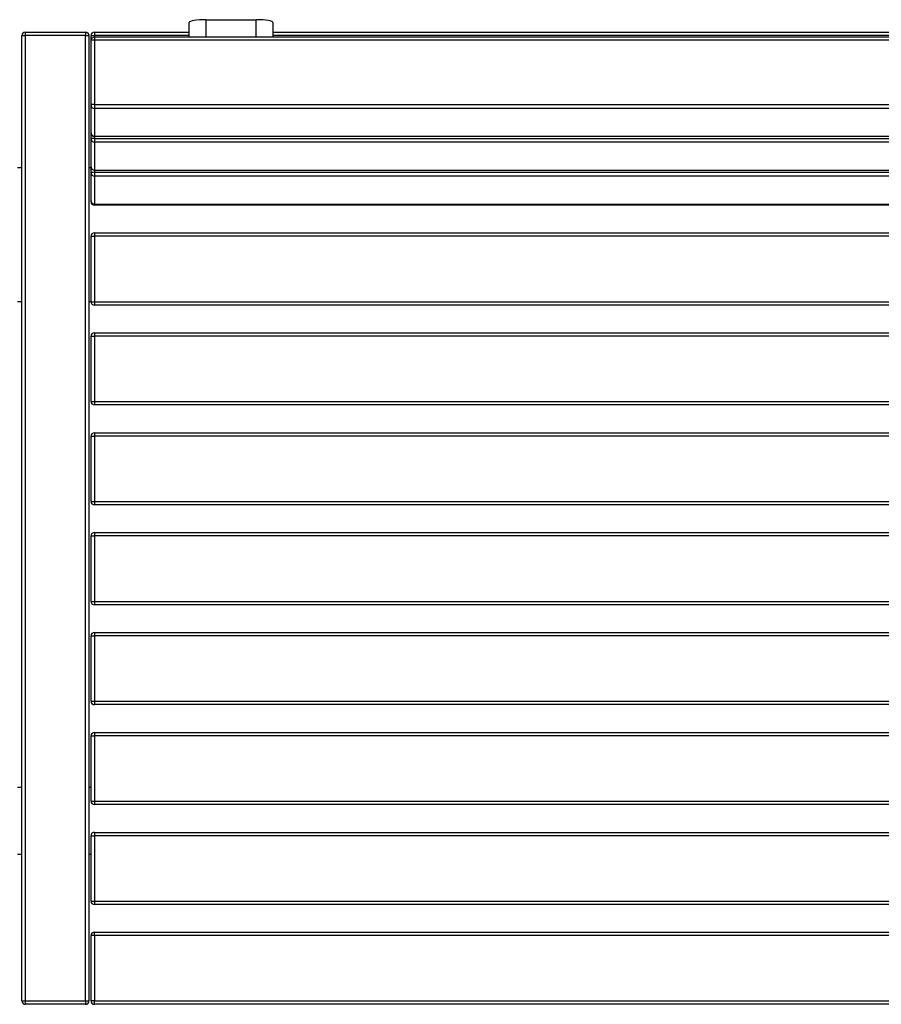
# Model space of a CAD drawing. Units: inches. Extents: x 15.2 to 60.7, y 37.8 to 71.7.
# Drawn here: x 38.4 to 43.5, y 45.3 to 51.2 of the extents above; entities that cross this region are included whole.
import ezdxf

# ---------------------------------------------------------------- set-up
doc = ezdxf.new("R2010")
doc.units = ezdxf.units.IN
doc.header["$MEASUREMENT"] = 0
doc.layers.add('Ebene 2', color=7, linetype='Continuous')

# ---------------------------------------------------------------- blocks, each defined once
blk = doc.blocks.new('block 145')
at = {"layer": 'Ebene 2', "color": 7, "lineweight": 25, "true_color": 0xffffff}
blk.add_lwpolyline([(38.7825, 51.056), (38.7825, 45.2961)], dxfattribs=at)
blk = doc.blocks.new('block 146')
at = {"layer": 'Ebene 2', "color": 7, "lineweight": 25, "true_color": 0xffffff}
blk.add_lwpolyline([(38.3825, 45.2961), (38.3825, 51.056)], dxfattribs=at)
blk = doc.blocks.new('block 147')
at = {"layer": 'Ebene 2', "color": 7, "lineweight": 25, "true_color": 0xffffff}
blk.add_lwpolyline([(38.4025, 51.076), (38.7625, 51.076)], dxfattribs=at)
blk = doc.blocks.new('block 148')
at = {"layer": 'Ebene 2', "color": 7, "lineweight": 25, "true_color": 0xffffff}
blk.add_lwpolyline([(38.4025, 45.2961), (38.7625, 45.2961)], dxfattribs=at)
blk = doc.blocks.new('block 149')
at = {"layer": 'Ebene 2', "color": 7, "lineweight": 25, "true_color": 0xffffff}
blk.add_lwpolyline([(38.4025, 51.056), (38.4025, 45.2961)], dxfattribs=at)
blk = doc.blocks.new('block 150')
at = {"layer": 'Ebene 2', "color": 7, "lineweight": 25, "true_color": 0xffffff}
blk.add_lwpolyline([(38.7625, 45.2961), (38.7625, 51.056)], dxfattribs=at)
blk = doc.blocks.new('block 151')
at = {"layer": 'Ebene 2', "color": 7, "lineweight": 25, "true_color": 0xffffff}
blk.add_lwpolyline([(38.7625, 51.056), (38.4025, 51.056)], dxfattribs=at)
blk = doc.blocks.new('block 152')
at = {"layer": 'Ebene 2', "color": 7, "lineweight": 25, "true_color": 0xffffff}
blk.add_lwpolyline([(38.7625, 45.2761), (38.4025, 45.2761)], dxfattribs=at)
blk = doc.blocks.new('block 153')
at = {"layer": 'Ebene 2', "color": 7, "lineweight": 25, "true_color": 0xffffff}
blk.add_open_spline([(38.3825, 45.2961), (38.3825, 45.2851), (38.3915, 45.2761), (38.4025, 45.2761)], degree=3, dxfattribs=at)
blk = doc.blocks.new('block 154')
at = {"layer": 'Ebene 2', "color": 7, "lineweight": 25, "true_color": 0xffffff}
blk.add_lwpolyline([(38.4025, 45.2961), (38.4025, 45.2761)], dxfattribs=at)
blk = doc.blocks.new('block 155')
at = {"layer": 'Ebene 2', "color": 7, "lineweight": 25, "true_color": 0xffffff}
blk.add_lwpolyline([(38.3825, 45.2961), (38.4025, 45.2961)], dxfattribs=at)
blk = doc.blocks.new('block 156')
at = {"layer": 'Ebene 2', "color": 7, "lineweight": 25, "true_color": 0xffffff}
blk.add_lwpolyline([(38.7625, 45.2961), (38.7625, 45.2761)], dxfattribs=at)
blk = doc.blocks.new('block 157')
at = {"layer": 'Ebene 2', "color": 7, "lineweight": 25, "true_color": 0xffffff}
blk.add_lwpolyline([(38.3825, 51.056), (38.4025, 51.056)], dxfattribs=at)
blk = doc.blocks.new('block 158')
at = {"layer": 'Ebene 2', "color": 7, "lineweight": 25, "true_color": 0xffffff}
blk.add_open_spline([(38.7625, 45.2761), (38.7735, 45.2761), (38.7825, 45.2851), (38.7825, 45.2961)], degree=3, dxfattribs=at)
blk = doc.blocks.new('block 159')
at = {"layer": 'Ebene 2', "color": 7, "lineweight": 25, "true_color": 0xffffff}
blk.add_lwpolyline([(38.7625, 45.2961), (38.7825, 45.2961)], dxfattribs=at)
blk = doc.blocks.new('block 160')
at = {"layer": 'Ebene 2', "color": 7, "lineweight": 25, "true_color": 0xffffff}
blk.add_lwpolyline([(38.4025, 51.076), (38.4025, 51.056)], dxfattribs=at)
blk = doc.blocks.new('block 161')
at = {"layer": 'Ebene 2', "color": 7, "lineweight": 25, "true_color": 0xffffff}
blk.add_open_spline([(38.4025, 51.076), (38.3915, 51.076), (38.3825, 51.067), (38.3825, 51.056)], degree=3, dxfattribs=at)
blk = doc.blocks.new('block 162')
at = {"layer": 'Ebene 2', "color": 7, "lineweight": 25, "true_color": 0xffffff}
blk.add_lwpolyline([(38.7625, 51.056), (38.7825, 51.056)], dxfattribs=at)
blk = doc.blocks.new('block 163')
at = {"layer": 'Ebene 2', "color": 7, "lineweight": 25, "true_color": 0xffffff}
blk.add_lwpolyline([(38.7625, 51.076), (38.7625, 51.056)], dxfattribs=at)
blk = doc.blocks.new('block 164')
at = {"layer": 'Ebene 2', "color": 7, "lineweight": 25, "true_color": 0xffffff}
blk.add_open_spline([(38.7825, 51.056), (38.7825, 51.067), (38.7735, 51.076), (38.7625, 51.076)], degree=3, dxfattribs=at)
blk = doc.blocks.new('block 671')
at = {"layer": 'Ebene 2', "color": 7, "lineweight": 25, "true_color": 0xffffff}
blk.add_lwpolyline([(48.2145, 45.2761), (38.8145, 45.2761)], dxfattribs=at)
blk = doc.blocks.new('block 672')
at = {"layer": 'Ebene 2', "color": 7, "lineweight": 25, "true_color": 0xffffff}
blk.add_lwpolyline([(38.7945, 45.2961), (38.7945, 45.6861)], dxfattribs=at)
blk = doc.blocks.new('block 673')
at = {"layer": 'Ebene 2', "color": 7, "lineweight": 25, "true_color": 0xffffff}
blk.add_lwpolyline([(38.8145, 45.7061), (48.2145, 45.7061)], dxfattribs=at)
blk = doc.blocks.new('block 676')
at = {"layer": 'Ebene 2', "color": 7, "lineweight": 25, "true_color": 0xffffff}
blk.add_lwpolyline([(48.2145, 45.6861), (38.8145, 45.6861)], dxfattribs=at)
blk = doc.blocks.new('block 678')
at = {"layer": 'Ebene 2', "color": 7, "lineweight": 25, "true_color": 0xffffff}
blk.add_lwpolyline([(38.8145, 45.6861), (38.8145, 45.2961)], dxfattribs=at)
blk = doc.blocks.new('block 679')
at = {"layer": 'Ebene 2', "color": 7, "lineweight": 25, "true_color": 0xffffff}
blk.add_lwpolyline([(38.8145, 45.2961), (48.2145, 45.2961)], dxfattribs=at)
blk = doc.blocks.new('block 681')
at = {"layer": 'Ebene 2', "color": 7, "lineweight": 25, "true_color": 0xffffff}
blk.add_lwpolyline([(38.8145, 45.6861), (38.8145, 45.7061)], dxfattribs=at)
blk = doc.blocks.new('block 684')
at = {"layer": 'Ebene 2', "color": 7, "lineweight": 25, "true_color": 0xffffff}
blk.add_open_spline([(38.8145, 45.7061), (38.8035, 45.7061), (38.7945, 45.6971), (38.7945, 45.6861)], degree=3, dxfattribs=at)
blk = doc.blocks.new('block 685')
at = {"layer": 'Ebene 2', "color": 7, "lineweight": 25, "true_color": 0xffffff}
blk.add_lwpolyline([(38.8145, 45.6861), (38.7945, 45.6861)], dxfattribs=at)
blk = doc.blocks.new('block 689')
at = {"layer": 'Ebene 2', "color": 7, "lineweight": 25, "true_color": 0xffffff}
blk.add_lwpolyline([(38.8145, 45.2961), (38.7945, 45.2961)], dxfattribs=at)
blk = doc.blocks.new('block 690')
at = {"layer": 'Ebene 2', "color": 7, "lineweight": 25, "true_color": 0xffffff}
blk.add_lwpolyline([(38.8145, 45.2761), (38.8145, 45.2961)], dxfattribs=at)
blk = doc.blocks.new('block 692')
at = {"layer": 'Ebene 2', "color": 7, "lineweight": 25, "true_color": 0xffffff}
blk.add_open_spline([(38.7945, 45.2961), (38.7945, 45.2851), (38.8035, 45.2761), (38.8145, 45.2761)], degree=3, dxfattribs=at)
blk = doc.blocks.new('block 698')
at = {"layer": 'Ebene 2', "color": 7, "lineweight": 25, "true_color": 0xffffff}
blk.add_lwpolyline([(38.8145, 50.2167), (38.8145, 50.05)], dxfattribs=at)
blk = doc.blocks.new('block 699')
at = {"layer": 'Ebene 2', "color": 7, "lineweight": 25, "true_color": 0xffffff}
blk.add_lwpolyline([(48.2145, 50.2167), (38.8145, 50.2167)], dxfattribs=at)
blk = doc.blocks.new('block 700')
at = {"layer": 'Ebene 2', "color": 7, "lineweight": 25, "true_color": 0xffffff}
blk.add_lwpolyline([(38.8145, 50.05), (48.2145, 50.05)], dxfattribs=at)
blk = doc.blocks.new('block 702')
at = {"layer": 'Ebene 2', "color": 7, "lineweight": 25, "true_color": 0xffffff}
blk.add_lwpolyline([(38.8145, 50.2522), (38.8145, 50.2398)], dxfattribs=at)
blk = doc.blocks.new('block 703')
at = {"layer": 'Ebene 2', "color": 7, "lineweight": 25, "true_color": 0xffffff}
blk.add_lwpolyline([(38.8145, 50.2398), (48.2145, 50.2398)], dxfattribs=at)
blk = doc.blocks.new('block 705')
at = {"layer": 'Ebene 2', "color": 7, "lineweight": 25, "true_color": 0xffffff}
blk.add_lwpolyline([(38.7945, 50.2364), (38.7945, 50.439)], dxfattribs=at)
blk = doc.blocks.new('block 706')
at = {"layer": 'Ebene 2', "color": 7, "lineweight": 25, "true_color": 0xffffff}
blk.add_lwpolyline([(38.7945, 50.0696), (38.7945, 50.2364)], dxfattribs=at)
blk = doc.blocks.new('block 707')
at = {"layer": 'Ebene 2', "color": 7, "lineweight": 25, "true_color": 0xffffff}
blk.add_open_spline([(38.8145, 50.2398), (38.8035, 50.2398), (38.7945, 50.2384), (38.7945, 50.2364)], degree=3, dxfattribs=at)
blk = doc.blocks.new('block 708')
at = {"layer": 'Ebene 2', "color": 7, "lineweight": 25, "true_color": 0xffffff}
blk.add_open_spline([(38.7945, 50.2364), (38.7945, 50.2257), (38.8035, 50.2167), (38.8145, 50.2167)], degree=3, dxfattribs=at)
blk = doc.blocks.new('block 709')
at = {"layer": 'Ebene 2', "color": 7, "lineweight": 25, "true_color": 0xffffff}
blk.add_lwpolyline([(38.8145, 50.2398), (38.8145, 50.2167)], dxfattribs=at)
blk = doc.blocks.new('block 710')
at = {"layer": 'Ebene 2', "color": 7, "lineweight": 25, "true_color": 0xffffff}
blk.add_open_spline([(38.7945, 50.0696), (38.7945, 50.059), (38.8035, 50.05), (38.8145, 50.05)], degree=3, dxfattribs=at)
blk = doc.blocks.new('block 713')
at = {"layer": 'Ebene 2', "color": 7, "lineweight": 25, "true_color": 0xffffff}
blk.add_lwpolyline([(38.8145, 50.0497), (38.8145, 50.05)], dxfattribs=at)
blk = doc.blocks.new('block 721')
at = {"layer": 'Ebene 2', "color": 7, "lineweight": 25, "true_color": 0xffffff}
blk.add_lwpolyline([(38.8145, 50.4193), (38.8145, 50.2526)], dxfattribs=at)
blk = doc.blocks.new('block 722')
at = {"layer": 'Ebene 2', "color": 7, "lineweight": 25, "true_color": 0xffffff}
blk.add_lwpolyline([(48.2145, 50.4193), (38.8145, 50.4193)], dxfattribs=at)
blk = doc.blocks.new('block 723')
at = {"layer": 'Ebene 2', "color": 7, "lineweight": 25, "true_color": 0xffffff}
blk.add_lwpolyline([(38.8145, 50.2526), (48.2145, 50.2526)], dxfattribs=at)
blk = doc.blocks.new('block 725')
at = {"layer": 'Ebene 2', "color": 7, "lineweight": 25, "true_color": 0xffffff}
blk.add_lwpolyline([(38.8145, 50.4548), (38.8145, 50.4424)], dxfattribs=at)
blk = doc.blocks.new('block 726')
at = {"layer": 'Ebene 2', "color": 7, "lineweight": 25, "true_color": 0xffffff}
blk.add_lwpolyline([(38.8145, 50.4424), (48.2145, 50.4424)], dxfattribs=at)
blk = doc.blocks.new('block 728')
at = {"layer": 'Ebene 2', "color": 7, "lineweight": 25, "true_color": 0xffffff}
blk.add_lwpolyline([(38.7945, 50.439), (38.7945, 50.6415)], dxfattribs=at)
blk = doc.blocks.new('block 729')
at = {"layer": 'Ebene 2', "color": 7, "lineweight": 25, "true_color": 0xffffff}
blk.add_lwpolyline([(38.7945, 50.2722), (38.7945, 50.439)], dxfattribs=at)
blk = doc.blocks.new('block 730')
at = {"layer": 'Ebene 2', "color": 7, "lineweight": 25, "true_color": 0xffffff}
blk.add_open_spline([(38.8145, 50.4424), (38.8035, 50.4424), (38.7945, 50.4407), (38.7945, 50.439)], degree=3, dxfattribs=at)
blk = doc.blocks.new('block 731')
at = {"layer": 'Ebene 2', "color": 7, "lineweight": 25, "true_color": 0xffffff}
blk.add_open_spline([(38.7945, 50.439), (38.7945, 50.4279), (38.8035, 50.4193), (38.8145, 50.4193)], degree=3, dxfattribs=at)
blk = doc.blocks.new('block 732')
at = {"layer": 'Ebene 2', "color": 7, "lineweight": 25, "true_color": 0xffffff}
blk.add_lwpolyline([(38.8145, 50.4424), (38.8145, 50.4193)], dxfattribs=at)
blk = doc.blocks.new('block 733')
at = {"layer": 'Ebene 2', "color": 7, "lineweight": 25, "true_color": 0xffffff}
blk.add_open_spline([(38.7945, 50.2722), (38.7945, 50.2612), (38.8035, 50.2526), (38.8145, 50.2526)], degree=3, dxfattribs=at)
blk = doc.blocks.new('block 736')
at = {"layer": 'Ebene 2', "color": 7, "lineweight": 25, "true_color": 0xffffff}
blk.add_lwpolyline([(38.8145, 50.2522), (38.8145, 50.2526)], dxfattribs=at)
blk = doc.blocks.new('block 741')
at = {"layer": 'Ebene 2', "color": 7, "lineweight": 25, "true_color": 0xffffff}
blk.add_lwpolyline([(38.7945, 50.0641), (38.7945, 50.2364)], dxfattribs=at)
blk = doc.blocks.new('block 742')
at = {"layer": 'Ebene 2', "color": 7, "lineweight": 25, "true_color": 0xffffff}
blk.add_lwpolyline([(48.2145, 50.0441), (38.8145, 50.0441)], dxfattribs=at)
blk = doc.blocks.new('block 743')
at = {"layer": 'Ebene 2', "color": 7, "lineweight": 25, "true_color": 0xffffff}
blk.add_open_spline([(38.7945, 50.0641), (38.7945, 50.0531), (38.8035, 50.0441), (38.8145, 50.0441)], degree=3, dxfattribs=at)
blk = doc.blocks.new('block 744')
at = {"layer": 'Ebene 2', "color": 7, "lineweight": 25, "true_color": 0xffffff}
blk.add_lwpolyline([(38.8145, 50.0497), (38.8145, 50.0441)], dxfattribs=at)
blk = doc.blocks.new('block 745')
at = {"layer": 'Ebene 2', "color": 7, "lineweight": 25, "true_color": 0xffffff}
blk.add_lwpolyline([(38.7945, 50.0641), (38.7952, 50.0641)], dxfattribs=at)
blk = doc.blocks.new('block 749')
at = {"layer": 'Ebene 2', "color": 7, "lineweight": 25, "true_color": 0xffffff}
blk.add_lwpolyline([(38.8145, 49.8781), (48.2145, 49.8781)], dxfattribs=at)
blk = doc.blocks.new('block 752')
at = {"layer": 'Ebene 2', "color": 7, "lineweight": 25, "true_color": 0xffffff}
blk.add_lwpolyline([(38.8145, 49.4681), (48.2145, 49.4681)], dxfattribs=at)
blk = doc.blocks.new('block 753')
at = {"layer": 'Ebene 2', "color": 7, "lineweight": 25, "true_color": 0xffffff}
blk.add_lwpolyline([(38.8145, 49.8581), (38.8145, 49.4681)], dxfattribs=at)
blk = doc.blocks.new('block 755')
at = {"layer": 'Ebene 2', "color": 7, "lineweight": 25, "true_color": 0xffffff}
blk.add_lwpolyline([(48.2145, 49.8581), (38.8145, 49.8581)], dxfattribs=at)
blk = doc.blocks.new('block 756')
at = {"layer": 'Ebene 2', "color": 7, "lineweight": 25, "true_color": 0xffffff}
blk.add_lwpolyline([(38.7945, 49.4681), (38.7945, 49.8581)], dxfattribs=at)
blk = doc.blocks.new('block 757')
at = {"layer": 'Ebene 2', "color": 7, "lineweight": 25, "true_color": 0xffffff}
blk.add_lwpolyline([(48.2145, 49.4481), (38.8145, 49.4481)], dxfattribs=at)
blk = doc.blocks.new('block 758')
at = {"layer": 'Ebene 2', "color": 7, "lineweight": 25, "true_color": 0xffffff}
blk.add_open_spline([(38.7945, 49.4681), (38.7945, 49.4571), (38.8035, 49.4481), (38.8145, 49.4481)], degree=3, dxfattribs=at)
blk = doc.blocks.new('block 759')
at = {"layer": 'Ebene 2', "color": 7, "lineweight": 25, "true_color": 0xffffff}
blk.add_lwpolyline([(38.8145, 49.4681), (38.8145, 49.4481)], dxfattribs=at)
blk = doc.blocks.new('block 760')
at = {"layer": 'Ebene 2', "color": 7, "lineweight": 25, "true_color": 0xffffff}
blk.add_lwpolyline([(38.7945, 49.4681), (38.8145, 49.4681)], dxfattribs=at)
blk = doc.blocks.new('block 763')
at = {"layer": 'Ebene 2', "color": 7, "lineweight": 25, "true_color": 0xffffff}
blk.add_lwpolyline([(38.7945, 49.8581), (38.8145, 49.8581)], dxfattribs=at)
blk = doc.blocks.new('block 764')
at = {"layer": 'Ebene 2', "color": 7, "lineweight": 25, "true_color": 0xffffff}
blk.add_open_spline([(38.8145, 49.8781), (38.8035, 49.8781), (38.7945, 49.8691), (38.7945, 49.8581)], degree=3, dxfattribs=at)
blk = doc.blocks.new('block 767')
at = {"layer": 'Ebene 2', "color": 7, "lineweight": 25, "true_color": 0xffffff}
blk.add_lwpolyline([(38.8145, 49.8781), (38.8145, 49.8581)], dxfattribs=at)
blk = doc.blocks.new('block 771')
at = {"layer": 'Ebene 2', "color": 7, "lineweight": 25, "true_color": 0xffffff}
blk.add_lwpolyline([(38.8145, 49.2821), (48.2145, 49.2821)], dxfattribs=at)
blk = doc.blocks.new('block 774')
at = {"layer": 'Ebene 2', "color": 7, "lineweight": 25, "true_color": 0xffffff}
blk.add_lwpolyline([(38.8145, 48.8721), (48.2145, 48.8721)], dxfattribs=at)
blk = doc.blocks.new('block 775')
at = {"layer": 'Ebene 2', "color": 7, "lineweight": 25, "true_color": 0xffffff}
blk.add_lwpolyline([(38.8145, 49.2621), (38.8145, 48.8721)], dxfattribs=at)
blk = doc.blocks.new('block 777')
at = {"layer": 'Ebene 2', "color": 7, "lineweight": 25, "true_color": 0xffffff}
blk.add_lwpolyline([(48.2145, 49.2621), (38.8145, 49.2621)], dxfattribs=at)
blk = doc.blocks.new('block 778')
at = {"layer": 'Ebene 2', "color": 7, "lineweight": 25, "true_color": 0xffffff}
blk.add_lwpolyline([(38.7945, 48.8721), (38.7945, 49.2621)], dxfattribs=at)
blk = doc.blocks.new('block 779')
at = {"layer": 'Ebene 2', "color": 7, "lineweight": 25, "true_color": 0xffffff}
blk.add_lwpolyline([(48.2145, 48.8521), (38.8145, 48.8521)], dxfattribs=at)
blk = doc.blocks.new('block 780')
at = {"layer": 'Ebene 2', "color": 7, "lineweight": 25, "true_color": 0xffffff}
blk.add_open_spline([(38.7945, 48.8721), (38.7945, 48.8611), (38.8035, 48.8521), (38.8145, 48.8521)], degree=3, dxfattribs=at)
blk = doc.blocks.new('block 781')
at = {"layer": 'Ebene 2', "color": 7, "lineweight": 25, "true_color": 0xffffff}
blk.add_lwpolyline([(38.8145, 48.8721), (38.8145, 48.8521)], dxfattribs=at)
blk = doc.blocks.new('block 782')
at = {"layer": 'Ebene 2', "color": 7, "lineweight": 25, "true_color": 0xffffff}
blk.add_lwpolyline([(38.7945, 48.8721), (38.8145, 48.8721)], dxfattribs=at)
blk = doc.blocks.new('block 785')
at = {"layer": 'Ebene 2', "color": 7, "lineweight": 25, "true_color": 0xffffff}
blk.add_lwpolyline([(38.7945, 49.2621), (38.8145, 49.2621)], dxfattribs=at)
blk = doc.blocks.new('block 786')
at = {"layer": 'Ebene 2', "color": 7, "lineweight": 25, "true_color": 0xffffff}
blk.add_open_spline([(38.8145, 49.2821), (38.8035, 49.2821), (38.7945, 49.2731), (38.7945, 49.2621)], degree=3, dxfattribs=at)
blk = doc.blocks.new('block 789')
at = {"layer": 'Ebene 2', "color": 7, "lineweight": 25, "true_color": 0xffffff}
blk.add_lwpolyline([(38.8145, 49.2821), (38.8145, 49.2621)], dxfattribs=at)
blk = doc.blocks.new('block 794')
at = {"layer": 'Ebene 2', "color": 7, "lineweight": 25, "true_color": 0xffffff}
blk.add_lwpolyline([(38.8145, 48.6861), (48.2145, 48.6861)], dxfattribs=at)
blk = doc.blocks.new('block 797')
at = {"layer": 'Ebene 2', "color": 7, "lineweight": 25, "true_color": 0xffffff}
blk.add_lwpolyline([(38.8145, 48.2761), (48.2145, 48.2761)], dxfattribs=at)
blk = doc.blocks.new('block 798')
at = {"layer": 'Ebene 2', "color": 7, "lineweight": 25, "true_color": 0xffffff}
blk.add_lwpolyline([(38.8145, 48.6661), (38.8145, 48.2761)], dxfattribs=at)
blk = doc.blocks.new('block 800')
at = {"layer": 'Ebene 2', "color": 7, "lineweight": 25, "true_color": 0xffffff}
blk.add_lwpolyline([(48.2145, 48.6661), (38.8145, 48.6661)], dxfattribs=at)
blk = doc.blocks.new('block 801')
at = {"layer": 'Ebene 2', "color": 7, "lineweight": 25, "true_color": 0xffffff}
blk.add_lwpolyline([(38.7945, 48.2761), (38.7945, 48.6661)], dxfattribs=at)
blk = doc.blocks.new('block 802')
at = {"layer": 'Ebene 2', "color": 7, "lineweight": 25, "true_color": 0xffffff}
blk.add_lwpolyline([(48.2145, 48.2561), (38.8145, 48.2561)], dxfattribs=at)
blk = doc.blocks.new('block 803')
at = {"layer": 'Ebene 2', "color": 7, "lineweight": 25, "true_color": 0xffffff}
blk.add_open_spline([(38.7945, 48.2761), (38.7945, 48.2651), (38.8035, 48.2561), (38.8145, 48.2561)], degree=3, dxfattribs=at)
blk = doc.blocks.new('block 804')
at = {"layer": 'Ebene 2', "color": 7, "lineweight": 25, "true_color": 0xffffff}
blk.add_lwpolyline([(38.8145, 48.2761), (38.8145, 48.2561)], dxfattribs=at)
blk = doc.blocks.new('block 805')
at = {"layer": 'Ebene 2', "color": 7, "lineweight": 25, "true_color": 0xffffff}
blk.add_lwpolyline([(38.7945, 48.2761), (38.8145, 48.2761)], dxfattribs=at)
blk = doc.blocks.new('block 808')
at = {"layer": 'Ebene 2', "color": 7, "lineweight": 25, "true_color": 0xffffff}
blk.add_lwpolyline([(38.7945, 48.6661), (38.8145, 48.6661)], dxfattribs=at)
blk = doc.blocks.new('block 809')
at = {"layer": 'Ebene 2', "color": 7, "lineweight": 25, "true_color": 0xffffff}
blk.add_open_spline([(38.8145, 48.6861), (38.8035, 48.6861), (38.7945, 48.6771), (38.7945, 48.6661)], degree=3, dxfattribs=at)
blk = doc.blocks.new('block 812')
at = {"layer": 'Ebene 2', "color": 7, "lineweight": 25, "true_color": 0xffffff}
blk.add_lwpolyline([(38.8145, 48.6861), (38.8145, 48.6661)], dxfattribs=at)
blk = doc.blocks.new('block 817')
at = {"layer": 'Ebene 2', "color": 7, "lineweight": 25, "true_color": 0xffffff}
blk.add_lwpolyline([(38.8145, 48.0901), (48.2145, 48.0901)], dxfattribs=at)
blk = doc.blocks.new('block 820')
at = {"layer": 'Ebene 2', "color": 7, "lineweight": 25, "true_color": 0xffffff}
blk.add_lwpolyline([(38.8145, 47.6801), (48.2145, 47.6801)], dxfattribs=at)
blk = doc.blocks.new('block 821')
at = {"layer": 'Ebene 2', "color": 7, "lineweight": 25, "true_color": 0xffffff}
blk.add_lwpolyline([(38.8145, 48.0701), (38.8145, 47.6801)], dxfattribs=at)
blk = doc.blocks.new('block 823')
at = {"layer": 'Ebene 2', "color": 7, "lineweight": 25, "true_color": 0xffffff}
blk.add_lwpolyline([(48.2145, 48.0701), (38.8145, 48.0701)], dxfattribs=at)
blk = doc.blocks.new('block 824')
at = {"layer": 'Ebene 2', "color": 7, "lineweight": 25, "true_color": 0xffffff}
blk.add_lwpolyline([(38.7945, 47.6801), (38.7945, 48.0701)], dxfattribs=at)
blk = doc.blocks.new('block 825')
at = {"layer": 'Ebene 2', "color": 7, "lineweight": 25, "true_color": 0xffffff}
blk.add_lwpolyline([(48.2145, 47.6601), (38.8145, 47.6601)], dxfattribs=at)
blk = doc.blocks.new('block 826')
at = {"layer": 'Ebene 2', "color": 7, "lineweight": 25, "true_color": 0xffffff}
blk.add_open_spline([(38.7945, 47.6801), (38.7945, 47.6691), (38.8035, 47.6601), (38.8145, 47.6601)], degree=3, dxfattribs=at)
blk = doc.blocks.new('block 827')
at = {"layer": 'Ebene 2', "color": 7, "lineweight": 25, "true_color": 0xffffff}
blk.add_lwpolyline([(38.8145, 47.6801), (38.8145, 47.6601)], dxfattribs=at)
blk = doc.blocks.new('block 828')
at = {"layer": 'Ebene 2', "color": 7, "lineweight": 25, "true_color": 0xffffff}
blk.add_lwpolyline([(38.7945, 47.6801), (38.8145, 47.6801)], dxfattribs=at)
blk = doc.blocks.new('block 831')
at = {"layer": 'Ebene 2', "color": 7, "lineweight": 25, "true_color": 0xffffff}
blk.add_lwpolyline([(38.7945, 48.0701), (38.8145, 48.0701)], dxfattribs=at)
blk = doc.blocks.new('block 832')
at = {"layer": 'Ebene 2', "color": 7, "lineweight": 25, "true_color": 0xffffff}
blk.add_open_spline([(38.8145, 48.0901), (38.8035, 48.0901), (38.7945, 48.0811), (38.7945, 48.0701)], degree=3, dxfattribs=at)
blk = doc.blocks.new('block 835')
at = {"layer": 'Ebene 2', "color": 7, "lineweight": 25, "true_color": 0xffffff}
blk.add_lwpolyline([(38.8145, 48.0901), (38.8145, 48.0701)], dxfattribs=at)
blk = doc.blocks.new('block 840')
at = {"layer": 'Ebene 2', "color": 7, "lineweight": 25, "true_color": 0xffffff}
blk.add_lwpolyline([(38.8145, 47.4941), (48.2145, 47.4941)], dxfattribs=at)
blk = doc.blocks.new('block 843')
at = {"layer": 'Ebene 2', "color": 7, "lineweight": 25, "true_color": 0xffffff}
blk.add_lwpolyline([(38.8145, 47.0841), (48.2145, 47.0841)], dxfattribs=at)
blk = doc.blocks.new('block 844')
at = {"layer": 'Ebene 2', "color": 7, "lineweight": 25, "true_color": 0xffffff}
blk.add_lwpolyline([(38.8145, 47.4741), (38.8145, 47.0841)], dxfattribs=at)
blk = doc.blocks.new('block 846')
at = {"layer": 'Ebene 2', "color": 7, "lineweight": 25, "true_color": 0xffffff}
blk.add_lwpolyline([(48.2145, 47.4741), (38.8145, 47.4741)], dxfattribs=at)
blk = doc.blocks.new('block 847')
at = {"layer": 'Ebene 2', "color": 7, "lineweight": 25, "true_color": 0xffffff}
blk.add_lwpolyline([(38.7945, 47.0841), (38.7945, 47.4741)], dxfattribs=at)
blk = doc.blocks.new('block 848')
at = {"layer": 'Ebene 2', "color": 7, "lineweight": 25, "true_color": 0xffffff}
blk.add_lwpolyline([(48.2145, 47.0641), (38.8145, 47.0641)], dxfattribs=at)
blk = doc.blocks.new('block 849')
at = {"layer": 'Ebene 2', "color": 7, "lineweight": 25, "true_color": 0xffffff}
blk.add_open_spline([(38.7945, 47.0841), (38.7945, 47.0731), (38.8035, 47.0641), (38.8145, 47.0641)], degree=3, dxfattribs=at)
blk = doc.blocks.new('block 850')
at = {"layer": 'Ebene 2', "color": 7, "lineweight": 25, "true_color": 0xffffff}
blk.add_lwpolyline([(38.8145, 47.0841), (38.8145, 47.0641)], dxfattribs=at)
blk = doc.blocks.new('block 851')
at = {"layer": 'Ebene 2', "color": 7, "lineweight": 25, "true_color": 0xffffff}
blk.add_lwpolyline([(38.7945, 47.0841), (38.8145, 47.0841)], dxfattribs=at)
blk = doc.blocks.new('block 854')
at = {"layer": 'Ebene 2', "color": 7, "lineweight": 25, "true_color": 0xffffff}
blk.add_lwpolyline([(38.7945, 47.4741), (38.8145, 47.4741)], dxfattribs=at)
blk = doc.blocks.new('block 855')
at = {"layer": 'Ebene 2', "color": 7, "lineweight": 25, "true_color": 0xffffff}
blk.add_open_spline([(38.8145, 47.4941), (38.8035, 47.4941), (38.7945, 47.4851), (38.7945, 47.4741)], degree=3, dxfattribs=at)
blk = doc.blocks.new('block 858')
at = {"layer": 'Ebene 2', "color": 7, "lineweight": 25, "true_color": 0xffffff}
blk.add_lwpolyline([(38.8145, 47.4941), (38.8145, 47.4741)], dxfattribs=at)
blk = doc.blocks.new('block 863')
at = {"layer": 'Ebene 2', "color": 7, "lineweight": 25, "true_color": 0xffffff}
blk.add_lwpolyline([(38.8145, 46.8981), (48.2145, 46.8981)], dxfattribs=at)
blk = doc.blocks.new('block 866')
at = {"layer": 'Ebene 2', "color": 7, "lineweight": 25, "true_color": 0xffffff}
blk.add_lwpolyline([(38.8145, 46.4881), (48.2145, 46.4881)], dxfattribs=at)
blk = doc.blocks.new('block 867')
at = {"layer": 'Ebene 2', "color": 7, "lineweight": 25, "true_color": 0xffffff}
blk.add_lwpolyline([(38.8145, 46.8781), (38.8145, 46.4881)], dxfattribs=at)
blk = doc.blocks.new('block 869')
at = {"layer": 'Ebene 2', "color": 7, "lineweight": 25, "true_color": 0xffffff}
blk.add_lwpolyline([(48.2145, 46.8781), (38.8145, 46.8781)], dxfattribs=at)
blk = doc.blocks.new('block 870')
at = {"layer": 'Ebene 2', "color": 7, "lineweight": 25, "true_color": 0xffffff}
blk.add_lwpolyline([(38.7945, 46.4881), (38.7945, 46.8781)], dxfattribs=at)
blk = doc.blocks.new('block 871')
at = {"layer": 'Ebene 2', "color": 7, "lineweight": 25, "true_color": 0xffffff}
blk.add_lwpolyline([(48.2145, 46.4681), (38.8145, 46.4681)], dxfattribs=at)
blk = doc.blocks.new('block 872')
at = {"layer": 'Ebene 2', "color": 7, "lineweight": 25, "true_color": 0xffffff}
blk.add_open_spline([(38.7945, 46.4881), (38.7945, 46.4771), (38.8035, 46.4681), (38.8145, 46.4681)], degree=3, dxfattribs=at)
blk = doc.blocks.new('block 873')
at = {"layer": 'Ebene 2', "color": 7, "lineweight": 25, "true_color": 0xffffff}
blk.add_lwpolyline([(38.8145, 46.4881), (38.8145, 46.4681)], dxfattribs=at)
blk = doc.blocks.new('block 874')
at = {"layer": 'Ebene 2', "color": 7, "lineweight": 25, "true_color": 0xffffff}
blk.add_lwpolyline([(38.7945, 46.4881), (38.8145, 46.4881)], dxfattribs=at)
blk = doc.blocks.new('block 877')
at = {"layer": 'Ebene 2', "color": 7, "lineweight": 25, "true_color": 0xffffff}
blk.add_lwpolyline([(38.7945, 46.8781), (38.8145, 46.8781)], dxfattribs=at)
blk = doc.blocks.new('block 878')
at = {"layer": 'Ebene 2', "color": 7, "lineweight": 25, "true_color": 0xffffff}
blk.add_open_spline([(38.8145, 46.8981), (38.8035, 46.8981), (38.7945, 46.8891), (38.7945, 46.8781)], degree=3, dxfattribs=at)
blk = doc.blocks.new('block 880')
at = {"layer": 'Ebene 2', "color": 7, "lineweight": 25, "true_color": 0xffffff}
blk.add_lwpolyline([(38.8145, 46.8981), (38.8145, 46.8781)], dxfattribs=at)
blk = doc.blocks.new('block 885')
at = {"layer": 'Ebene 2', "color": 7, "lineweight": 25, "true_color": 0xffffff}
blk.add_lwpolyline([(38.8145, 46.3021), (48.2145, 46.3021)], dxfattribs=at)
blk = doc.blocks.new('block 888')
at = {"layer": 'Ebene 2', "color": 7, "lineweight": 25, "true_color": 0xffffff}
blk.add_lwpolyline([(38.8145, 45.8921), (48.2145, 45.8921)], dxfattribs=at)
blk = doc.blocks.new('block 889')
at = {"layer": 'Ebene 2', "color": 7, "lineweight": 25, "true_color": 0xffffff}
blk.add_lwpolyline([(38.8145, 46.2821), (38.8145, 45.8921)], dxfattribs=at)
blk = doc.blocks.new('block 891')
at = {"layer": 'Ebene 2', "color": 7, "lineweight": 25, "true_color": 0xffffff}
blk.add_lwpolyline([(48.2145, 46.2821), (38.8145, 46.2821)], dxfattribs=at)
blk = doc.blocks.new('block 892')
at = {"layer": 'Ebene 2', "color": 7, "lineweight": 25, "true_color": 0xffffff}
blk.add_lwpolyline([(38.7945, 45.8921), (38.7945, 46.2821)], dxfattribs=at)
blk = doc.blocks.new('block 893')
at = {"layer": 'Ebene 2', "color": 7, "lineweight": 25, "true_color": 0xffffff}
blk.add_lwpolyline([(48.2145, 45.8721), (38.8145, 45.8721)], dxfattribs=at)
blk = doc.blocks.new('block 894')
at = {"layer": 'Ebene 2', "color": 7, "lineweight": 25, "true_color": 0xffffff}
blk.add_open_spline([(38.7945, 45.8921), (38.7945, 45.8811), (38.8035, 45.8721), (38.8145, 45.8721)], degree=3, dxfattribs=at)
blk = doc.blocks.new('block 895')
at = {"layer": 'Ebene 2', "color": 7, "lineweight": 25, "true_color": 0xffffff}
blk.add_lwpolyline([(38.8145, 45.8921), (38.8145, 45.8721)], dxfattribs=at)
blk = doc.blocks.new('block 896')
at = {"layer": 'Ebene 2', "color": 7, "lineweight": 25, "true_color": 0xffffff}
blk.add_lwpolyline([(38.7945, 45.8921), (38.8145, 45.8921)], dxfattribs=at)
blk = doc.blocks.new('block 899')
at = {"layer": 'Ebene 2', "color": 7, "lineweight": 25, "true_color": 0xffffff}
blk.add_lwpolyline([(38.7945, 46.2821), (38.8145, 46.2821)], dxfattribs=at)
blk = doc.blocks.new('block 900')
at = {"layer": 'Ebene 2', "color": 7, "lineweight": 25, "true_color": 0xffffff}
blk.add_open_spline([(38.8145, 46.3021), (38.8035, 46.3021), (38.7945, 46.2931), (38.7945, 46.2821)], degree=3, dxfattribs=at)
blk = doc.blocks.new('block 903')
at = {"layer": 'Ebene 2', "color": 7, "lineweight": 25, "true_color": 0xffffff}
blk.add_lwpolyline([(38.8145, 46.3021), (38.8145, 46.2821)], dxfattribs=at)
blk = doc.blocks.new('block 907')
at = {"layer": 'Ebene 2', "color": 7, "lineweight": 25, "true_color": 0xffffff}
blk.add_lwpolyline([(38.8145, 51.076), (39.3802, 51.076)], dxfattribs=at)
blk = doc.blocks.new('block 908')
at = {"layer": 'Ebene 2', "color": 7, "lineweight": 25, "true_color": 0xffffff}
blk.add_lwpolyline([(39.8801, 51.076), (47.1489, 51.076)], dxfattribs=at)
blk = doc.blocks.new('block 912')
at = {"layer": 'Ebene 2', "color": 7, "lineweight": 25, "true_color": 0xffffff}
blk.add_lwpolyline([(38.8145, 51.056), (38.8145, 51.0453)], dxfattribs=at)
blk = doc.blocks.new('block 915')
at = {"layer": 'Ebene 2', "color": 7, "lineweight": 25, "true_color": 0xffffff}
blk.add_lwpolyline([(47.1489, 51.056), (39.8801, 51.056)], dxfattribs=at)
blk = doc.blocks.new('block 916')
at = {"layer": 'Ebene 2', "color": 7, "lineweight": 25, "true_color": 0xffffff}
blk.add_lwpolyline([(39.3802, 51.056), (38.8145, 51.056)], dxfattribs=at)
blk = doc.blocks.new('block 917')
at = {"layer": 'Ebene 2', "color": 7, "lineweight": 25, "true_color": 0xffffff}
blk.add_lwpolyline([(38.7945, 51.0253), (38.7945, 51.056)], dxfattribs=at)
blk = doc.blocks.new('block 918')
at = {"layer": 'Ebene 2', "color": 7, "lineweight": 25, "true_color": 0xffffff}
blk.add_lwpolyline([(38.7945, 51.056), (38.8145, 51.056)], dxfattribs=at)
blk = doc.blocks.new('block 919')
at = {"layer": 'Ebene 2', "color": 7, "lineweight": 25, "true_color": 0xffffff}
blk.add_open_spline([(38.8145, 51.076), (38.8035, 51.076), (38.7945, 51.067), (38.7945, 51.056)], degree=3, dxfattribs=at)
blk = doc.blocks.new('block 920')
at = {"layer": 'Ebene 2', "color": 7, "lineweight": 25, "true_color": 0xffffff}
blk.add_lwpolyline([(38.8145, 51.076), (38.8145, 51.056)], dxfattribs=at)
blk = doc.blocks.new('block 929')
at = {"layer": 'Ebene 2', "color": 7, "lineweight": 25, "true_color": 0xffffff}
blk.add_lwpolyline([(38.8145, 50.6215), (38.8145, 50.4551)], dxfattribs=at)
blk = doc.blocks.new('block 930')
at = {"layer": 'Ebene 2', "color": 7, "lineweight": 25, "true_color": 0xffffff}
blk.add_lwpolyline([(48.2145, 50.6215), (38.8145, 50.6215)], dxfattribs=at)
blk = doc.blocks.new('block 931')
at = {"layer": 'Ebene 2', "color": 7, "lineweight": 25, "true_color": 0xffffff}
blk.add_lwpolyline([(38.8145, 50.4551), (48.2145, 50.4551)], dxfattribs=at)
blk = doc.blocks.new('block 933')
at = {"layer": 'Ebene 2', "color": 7, "lineweight": 25, "true_color": 0xffffff}
blk.add_lwpolyline([(38.8145, 51.0288), (38.8145, 50.645)], dxfattribs=at)
blk = doc.blocks.new('block 934')
at = {"layer": 'Ebene 2', "color": 7, "lineweight": 25, "true_color": 0xffffff}
blk.add_lwpolyline([(48.2145, 51.0288), (38.8145, 51.0288)], dxfattribs=at)
blk = doc.blocks.new('block 935')
at = {"layer": 'Ebene 2', "color": 7, "lineweight": 25, "true_color": 0xffffff}
blk.add_lwpolyline([(38.8145, 50.645), (48.2145, 50.645)], dxfattribs=at)
blk = doc.blocks.new('block 937')
at = {"layer": 'Ebene 2', "color": 7, "lineweight": 25, "true_color": 0xffffff}
blk.add_lwpolyline([(38.7945, 50.6415), (38.7945, 51.0253)], dxfattribs=at)
blk = doc.blocks.new('block 938')
at = {"layer": 'Ebene 2', "color": 7, "lineweight": 25, "true_color": 0xffffff}
blk.add_lwpolyline([(38.7945, 50.4748), (38.7945, 50.6415)], dxfattribs=at)
blk = doc.blocks.new('block 939')
at = {"layer": 'Ebene 2', "color": 7, "lineweight": 25, "true_color": 0xffffff}
blk.add_open_spline([(38.8145, 50.645), (38.8035, 50.645), (38.7945, 50.6432), (38.7945, 50.6415)], degree=3, dxfattribs=at)
blk = doc.blocks.new('block 940')
at = {"layer": 'Ebene 2', "color": 7, "lineweight": 25, "true_color": 0xffffff}
blk.add_open_spline([(38.8145, 51.0288), (38.8035, 51.0288), (38.7945, 51.0274), (38.7945, 51.0253)], degree=3, dxfattribs=at)
blk = doc.blocks.new('block 941')
at = {"layer": 'Ebene 2', "color": 7, "lineweight": 25, "true_color": 0xffffff}
blk.add_open_spline([(38.7945, 50.6415), (38.7945, 50.6305), (38.8035, 50.6215), (38.8145, 50.6215)], degree=3, dxfattribs=at)
blk = doc.blocks.new('block 942')
at = {"layer": 'Ebene 2', "color": 7, "lineweight": 25, "true_color": 0xffffff}
blk.add_lwpolyline([(38.8145, 50.645), (38.8145, 50.6215)], dxfattribs=at)
blk = doc.blocks.new('block 943')
at = {"layer": 'Ebene 2', "color": 7, "lineweight": 25, "true_color": 0xffffff}
blk.add_lwpolyline([(38.8145, 51.0453), (38.8145, 51.0288)], dxfattribs=at)
blk = doc.blocks.new('block 944')
at = {"layer": 'Ebene 2', "color": 7, "lineweight": 25, "true_color": 0xffffff}
blk.add_open_spline([(38.7945, 50.4748), (38.7945, 50.4638), (38.8035, 50.4551), (38.8145, 50.4551)], degree=3, dxfattribs=at)
blk = doc.blocks.new('block 949')
at = {"layer": 'Ebene 2', "color": 7, "lineweight": 25, "true_color": 0xffffff}
blk.add_lwpolyline([(38.8145, 50.4548), (38.8145, 50.4551)], dxfattribs=at)
blk = doc.blocks.new('block 953')
at = {"layer": 'Ebene 2', "color": 7, "lineweight": 25, "true_color": 0xffffff}
blk.add_open_spline([(38.7945, 50.0696), (38.7945, 50.0586), (38.8035, 50.0497), (38.8145, 50.0497)], degree=3, dxfattribs=at)
blk = doc.blocks.new('block 954')
at = {"layer": 'Ebene 2', "color": 7, "lineweight": 25, "true_color": 0xffffff}
blk.add_lwpolyline([(38.8145, 50.0497), (48.2145, 50.0497)], dxfattribs=at)
blk = doc.blocks.new('block 956')
at = {"layer": 'Ebene 2', "color": 7, "lineweight": 25, "true_color": 0xffffff}
blk.add_open_spline([(38.7945, 50.2722), (38.7945, 50.2612), (38.8035, 50.2522), (38.8145, 50.2522)], degree=3, dxfattribs=at)
blk = doc.blocks.new('block 957')
at = {"layer": 'Ebene 2', "color": 7, "lineweight": 25, "true_color": 0xffffff}
blk.add_lwpolyline([(38.8145, 50.2522), (48.2145, 50.2522)], dxfattribs=at)
blk = doc.blocks.new('block 959')
at = {"layer": 'Ebene 2', "color": 7, "lineweight": 25, "true_color": 0xffffff}
blk.add_open_spline([(38.8145, 51.0453), (38.8035, 51.0453), (38.7945, 51.0363), (38.7945, 51.0253)], degree=3, dxfattribs=at)
blk = doc.blocks.new('block 960')
at = {"layer": 'Ebene 2', "color": 7, "lineweight": 25, "true_color": 0xffffff}
blk.add_lwpolyline([(48.2145, 51.0453), (38.8145, 51.0453)], dxfattribs=at)
blk = doc.blocks.new('block 961')
at = {"layer": 'Ebene 2', "color": 7, "lineweight": 25, "true_color": 0xffffff}
blk.add_open_spline([(38.7945, 50.4748), (38.7945, 50.4638), (38.8035, 50.4548), (38.8145, 50.4548)], degree=3, dxfattribs=at)
blk = doc.blocks.new('block 963')
at = {"layer": 'Ebene 2', "color": 7, "lineweight": 25, "true_color": 0xffffff}
blk.add_lwpolyline([(38.8145, 50.4548), (48.2145, 50.4548)], dxfattribs=at)
blk = doc.blocks.new('block 1474')
at = {"layer": 'Ebene 2', "color": 7, "lineweight": 25, "true_color": 0xffffff}
blk.add_lwpolyline([(39.8801, 51.1331), (39.8801, 51.0453)], dxfattribs=at)
blk = doc.blocks.new('block 1475')
at = {"layer": 'Ebene 2', "color": 7, "lineweight": 25, "true_color": 0xffffff}
blk.add_lwpolyline([(39.4801, 51.1504), (39.7802, 51.1504)], dxfattribs=at)
blk = doc.blocks.new('block 1476')
at = {"layer": 'Ebene 2', "color": 7, "lineweight": 25, "true_color": 0xffffff}
blk.add_lwpolyline([(39.4801, 51.1504), (39.4801, 51.0453)], dxfattribs=at)
blk = doc.blocks.new('block 1477')
at = {"layer": 'Ebene 2', "color": 7, "lineweight": 25, "true_color": 0xffffff}
blk.add_lwpolyline([(39.7802, 51.0453), (39.7802, 51.1504)], dxfattribs=at)
blk = doc.blocks.new('block 1478')
at = {"layer": 'Ebene 2', "color": 7, "lineweight": 25, "true_color": 0xffffff}
blk.add_open_spline([(39.4801, 51.1504), (39.425, 51.1504), (39.3802, 51.1428), (39.3802, 51.1331)], degree=3, dxfattribs=at)
blk = doc.blocks.new('block 1479')
at = {"layer": 'Ebene 2', "color": 7, "lineweight": 25, "true_color": 0xffffff}
blk.add_open_spline([(39.8801, 51.1331), (39.8801, 51.1428), (39.8353, 51.1504), (39.7802, 51.1504)], degree=3, dxfattribs=at)
blk = doc.blocks.new('block 1480')
at = {"layer": 'Ebene 2', "color": 7, "lineweight": 25, "true_color": 0xffffff}
blk.add_lwpolyline([(39.3802, 51.0453), (39.3802, 51.1331)], dxfattribs=at)
blk = doc.blocks.new('block 1531')
at = {"layer": 'Ebene 2', "color": 7, "lineweight": 25, "true_color": 0xffffff}
blk.add_lwpolyline([(38.3556, 46.5722), (38.3825, 46.5722)], dxfattribs=at)
blk = doc.blocks.new('block 1532')
at = {"layer": 'Ebene 2', "color": 7, "lineweight": 25, "true_color": 0xffffff}
blk.add_lwpolyline([(38.7825, 46.5722), (38.7945, 46.5722)], dxfattribs=at)
blk = doc.blocks.new('block 1535')
at = {"layer": 'Ebene 2', "color": 7, "lineweight": 25, "true_color": 0xffffff}
blk.add_lwpolyline([(38.3556, 46.1722), (38.3825, 46.1722)], dxfattribs=at)
blk = doc.blocks.new('block 1536')
at = {"layer": 'Ebene 2', "color": 7, "lineweight": 25, "true_color": 0xffffff}
blk.add_lwpolyline([(38.7825, 46.1722), (38.7945, 46.1722)], dxfattribs=at)
blk = doc.blocks.new('block 1539')
at = {"layer": 'Ebene 2', "color": 7, "lineweight": 25, "true_color": 0xffffff}
blk.add_lwpolyline([(38.3556, 49.4685), (38.3825, 49.4685)], dxfattribs=at)
blk = doc.blocks.new('block 1540')
at = {"layer": 'Ebene 2', "color": 7, "lineweight": 25, "true_color": 0xffffff}
blk.add_lwpolyline([(38.7825, 49.4685), (38.7945, 49.4685)], dxfattribs=at)
blk = doc.blocks.new('block 1543')
at = {"layer": 'Ebene 2', "color": 7, "lineweight": 25, "true_color": 0xffffff}
blk.add_lwpolyline([(38.3556, 50.2684), (38.3825, 50.2684)], dxfattribs=at)
blk = doc.blocks.new('block 1544')
at = {"layer": 'Ebene 2', "color": 7, "lineweight": 25, "true_color": 0xffffff}
blk.add_lwpolyline([(38.7825, 50.2684), (38.7945, 50.2684)], dxfattribs=at)

msp = doc.modelspace()

# ---------------------------------------------------------------- block references
at = {"layer": 'Ebene 2'}
for name in ['block 1478', 'block 1480', 'block 1475', 'block 1476', 'block 1477', 'block 1479', 'block 1474', 'block 161', 'block 146', 'block 157', 'block 147', 'block 160', 'block 149', 'block 151', 'block 163', 'block 164', 'block 150', 'block 162', 'block 145', 'block 919', 'block 917', 'block 918', 'block 907', 'block 920', 'block 912', 'block 916', 'block 908', 'block 915', 'block 959', 'block 940', 'block 937', 'block 943', 'block 960', 'block 933', 'block 934', 'block 939', 'block 728', 'block 938', 'block 941', 'block 935', 'block 942', 'block 929', 'block 930', 'block 944', 'block 961', 'block 730', 'block 705', 'block 729', 'block 731', 'block 931', 'block 949', 'block 725', 'block 963', 'block 726', 'block 732', 'block 721', 'block 722', 'block 1543', 'block 1544', 'block 733', 'block 956', 'block 707', 'block 706', 'block 708', 'block 741', 'block 723', 'block 736', 'block 702', 'block 957', 'block 703', 'block 709', 'block 698', 'block 699', 'block 710', 'block 953', 'block 743', 'block 745', 'block 700', 'block 713', 'block 744', 'block 954', 'block 742', 'block 764', 'block 749', 'block 767', 'block 756', 'block 763', 'block 753', 'block 755', 'block 1539', 'block 1540', 'block 758', 'block 760', 'block 752', 'block 759', 'block 757', 'block 786', 'block 778', 'block 785', 'block 771', 'block 789', 'block 775', 'block 777', 'block 780', 'block 782', 'block 774', 'block 781', 'block 779', 'block 809', 'block 801', 'block 808', 'block 794', 'block 812', 'block 798', 'block 800', 'block 803', 'block 805', 'block 797', 'block 804', 'block 802', 'block 832', 'block 824', 'block 831', 'block 817', 'block 835', 'block 821', 'block 823', 'block 826', 'block 828', 'block 820', 'block 827', 'block 825', 'block 855', 'block 847', 'block 854', 'block 840', 'block 858', 'block 844', 'block 846', 'block 849', 'block 851', 'block 843', 'block 850', 'block 848', 'block 878', 'block 870', 'block 877', 'block 863', 'block 880', 'block 867', 'block 869', 'block 1531', 'block 1532', 'block 872', 'block 874', 'block 866', 'block 873', 'block 871', 'block 900', 'block 885', 'block 903', 'block 892', 'block 899', 'block 889', 'block 891', 'block 1535', 'block 1536', 'block 894', 'block 896', 'block 888', 'block 895', 'block 893', 'block 684', 'block 673', 'block 681', 'block 672', 'block 685', 'block 676', 'block 678', 'block 153', 'block 155', 'block 148', 'block 154', 'block 156', 'block 158', 'block 159', 'block 689', 'block 692', 'block 679', 'block 690', 'block 152', 'block 671']:
    msp.add_blockref(name, (0, 0), dxfattribs=at)

doc.saveas('drawing.dxf')
